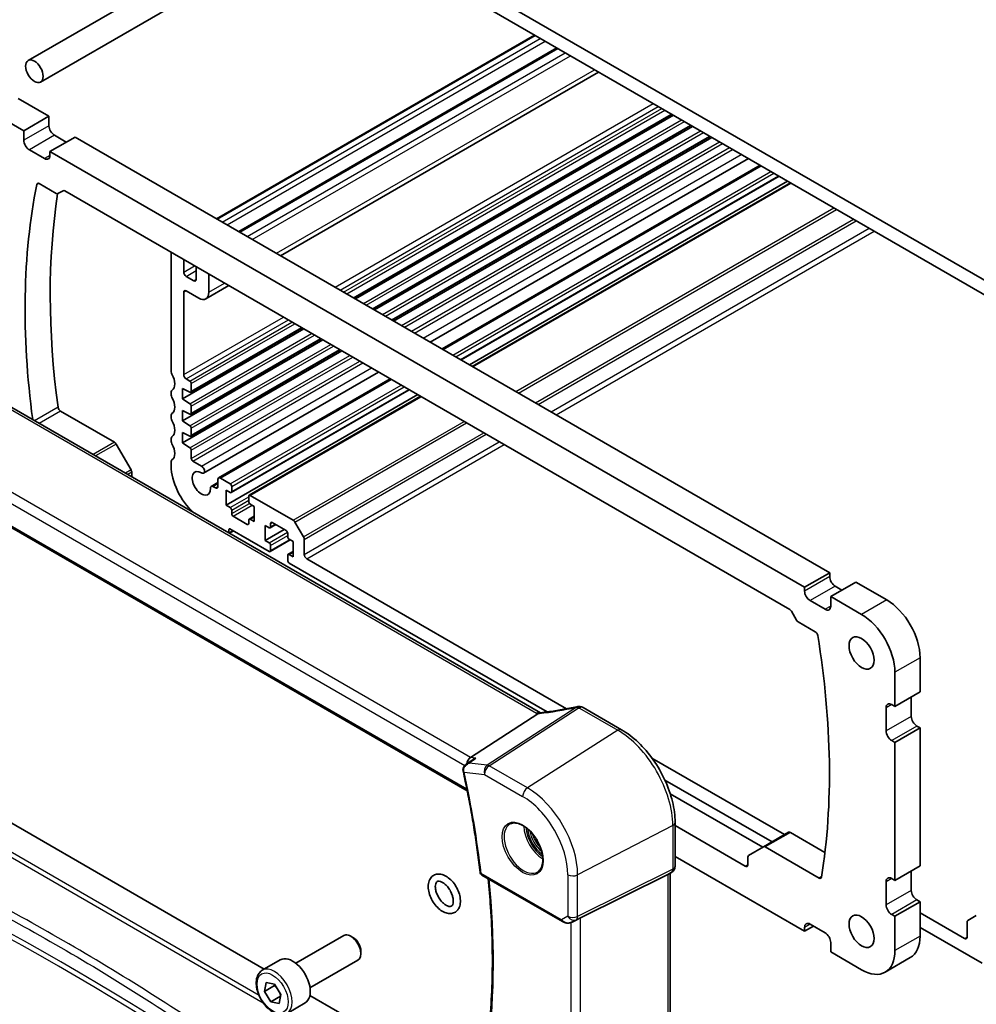
# Model space of a CAD drawing. Units: millimetres. Extents: x 0 to 5709, y 0 to 843.
# Drawn here: x 557 to 692, y 236 to 374 of the extents above; entities that cross this region are included whole.
import ezdxf

# ---------------------------------------------------------------- set-up
doc = ezdxf.new("R2010")
doc.units = ezdxf.units.MM
doc.layers.add('Visible (ISO)', color=7, linetype='Continuous', lineweight=35)
doc.layers.add('Visible Narrow (ISO)', color=7, linetype='Continuous', lineweight=25)

msp = doc.modelspace()

# ---------------------------------------------------------------- linework, layer by layer
at = {"layer": 'Visible (ISO)'}
for p, q in [((586.8399, 398.9687), (701.1084, 332.9957)), ((696.7951, 333.4448), (591.1533, 394.4371)), ((597.1815, 390.9567), (558.4231, 368.5796)), ((600.6815, 388.936), (560.1731, 365.5485)), ((584.9351, 346.3022), (629.7303, 372.1647)), ((588.0724, 344.4908), (632.8676, 370.3534)), ((593.9665, 341.0879), (638.7617, 366.9504)), ((561.3487, 360.7362), (557, 363.2469)), ((557.8132, 358.695), (553.4645, 361.2057)), ((561.3487, 360.7362), (557.8132, 358.695)), ((561.3487, 359.389), (561.3487, 360.7362)), ((604.2858, 335.13), (649.081, 360.9925)), ((604.5176, 334.9962), (649.3128, 360.8587)), ((606.9728, 333.5787), (651.768, 359.4412)), ((607.2046, 333.4448), (651.9998, 359.3074)), ((557.8132, 357.3478), (557.8132, 358.695)), ((565.0257, 357.7968), (561.4902, 355.7556)), ((563.7883, 357.0824), (562.1266, 358.0418)), ((671.3039, 296.4371), (565.0257, 357.7968)), ((609.6598, 332.0273), (654.455, 357.8899)), ((609.8916, 331.8935), (654.6868, 357.756)), ((560.7124, 354.7758), (558.591, 356.0005)), ((561.4902, 355.7556), (561.4902, 355.2249)), ((667.7683, 294.3959), (561.4902, 355.7556)), ((615.0583, 328.9105), (659.8535, 354.7731)), ((616.7102, 327.9568), (661.5054, 353.8193)), ((619.384, 326.413), (664.1792, 352.2756)), ((559.9818, 351.2376), (562.3751, 349.8558)), ((620.5689, 325.7289), (665.3642, 351.5915)), ((620.976, 325.4939), (665.7713, 351.3564)), ((562.6251, 349.831), (563.3372, 350.2422)), ((563.5872, 350.2174), (665.6713, 291.2792)), ((578.5668, 324.7368), (578.5668, 341.569)), ((580.3346, 340.5483), (580.3346, 338.7929)), ((582.1023, 337.7723), (582.1023, 339.5277)), ((583.8701, 338.5071), (583.8701, 335.9351)), ((580.6881, 338.1805), (581.7488, 337.5681)), ((630.5627, 276.7282), (526.8638, 336.5987)), ((580.3346, 335.9351), (580.3346, 324.3409)), ((582.4559, 335.1186), (580.6881, 336.1393)), ((583.4559, 335.0196), (586.6833, 336.8829)), ((580.1578, 320.932), (597.2344, 330.7912)), ((581.3331, 321.8783), (597.0026, 330.9251)), ((580.1578, 317.8293), (599.9214, 329.2399)), ((581.3331, 318.7756), (599.6896, 329.3737)), ((580.1578, 314.7266), (602.6084, 327.6885)), ((581.3331, 315.6729), (602.3766, 327.8224)), ((514.7454, 326.6665), (620.2519, 265.7523)), ((583.1301, 310.4768), (607.7751, 324.7056)), ((580.6881, 323.7285), (581.1831, 323.4427)), ((581.3952, 323.0753), (581.3952, 322.0156)), ((585.2464, 309.7912), (609.427, 323.7518)), ((578.5668, 321.4708), (578.5668, 321.9037)), ((580.1578, 322.4017), (580.1578, 320.932)), ((581.1979, 321.8852), (580.1578, 322.4017)), ((587.0253, 307.7307), (612.1008, 322.2081)), ((580.1578, 320.932), (581.1979, 320.2475)), ((586.3096, 305.9493), (613.2857, 321.524)), ((589.5537, 307.3522), (613.6928, 321.2889)), ((562.9839, 319.2123), (570.5625, 314.8368)), ((580.1578, 319.299), (580.1578, 317.8293)), ((581.1979, 318.7825), (580.1578, 319.299)), ((581.3952, 319.8892), (581.3952, 318.9129)), ((578.5668, 318.2049), (578.5668, 318.6377)), ((580.1578, 317.8293), (581.1979, 317.1448)), ((580.1578, 316.1963), (580.1578, 314.7266)), ((581.1979, 315.6798), (580.1578, 316.1963)), ((581.3952, 316.7866), (581.3952, 315.8102)), ((578.5668, 314.9389), (578.5668, 315.3717)), ((570.8125, 314.5729), (572.9125, 310.9356)), ((580.1578, 314.7266), (581.1979, 314.0422)), ((581.3952, 313.6839), (581.3952, 312.5425)), ((578.5668, 311.4811), (578.5668, 312.1057)), ((581.6074, 312.1751), (582.8363, 311.4655)), ((573.016, 310.5871), (573.016, 309.9528)), ((585.1429, 308.5825), (585.1429, 309.5623)), ((585.4964, 309.7664), (586.8753, 308.9703)), ((584.1973, 308.6053), (585.1429, 309.1512)), ((584.4376, 308.5815), (584.7893, 308.3784)), ((586.3096, 308.0722), (586.3096, 305.9493)), ((586.8753, 307.7456), (586.3096, 308.0722)), ((587.0874, 308.6029), (587.0874, 307.8681)), ((589.4916, 306.48), (589.4916, 307.2149)), ((589.7037, 307.3373), (595.7445, 303.8497)), ((586.3096, 305.9493), (586.8753, 305.6227)), ((587.0874, 305.2553), (587.0874, 304.7654)), ((590.2694, 305.786), (589.7037, 306.1126)), ((590.2694, 303.6631), (590.2694, 305.786)), ((587.2996, 304.398), (589.2795, 303.2549)), ((589.4916, 303.3773), (589.4916, 303.8672)), ((589.5537, 304.0046), (590.2694, 304.4178)), ((589.7037, 303.9897), (590.2694, 303.6631)), ((586.6985, 302.5404), (586.6985, 302.0532)), ((586.7594, 302.018), (587.3228, 302.3433)), ((592.3554, 299.4377), (586.8399, 302.6221)), ((591.7897, 303.112), (591.7897, 300.9891)), ((592.3554, 302.7854), (591.7897, 303.112)), ((591.7897, 300.9891), (594.4767, 302.5404)), ((592.5054, 302.7705), (593.2918, 303.2245)), ((592.5675, 303.3977), (592.5675, 302.9079)), ((594.7595, 302.3771), (592.7796, 303.5202)), ((595.9945, 303.5858), (597.2016, 301.495)), ((591.7897, 300.9891), (592.3554, 300.6625)), ((592.5054, 299.4229), (595.3424, 301.0608)), ((594.9717, 301.5198), (594.9717, 302.0097)), ((595.7495, 300.8258), (595.1838, 301.1524)), ((597.3051, 301.1466), (597.3051, 299.0295)), ((592.5675, 300.2951), (592.5675, 299.5602)), ((595.7495, 298.7029), (595.7495, 300.8258)), ((594.9717, 298.1722), (594.9717, 298.907)), ((595.0338, 299.0444), (595.7495, 299.4576)), ((595.1838, 299.0295), (595.7495, 298.7029)), ((597.6587, 298.4171), (634.259, 277.2859)), ((631.4965, 276.8396), (595.1838, 297.8047)), ((671.3039, 296.4371), (667.7683, 294.3959)), ((671.3039, 295.9064), (671.3039, 296.4371)), ((667.7683, 293.8652), (667.7683, 294.3959)), ((674.9808, 295.1307), (671.4453, 293.0895)), ((673.0363, 294.008), (672.0817, 294.5592)), ((679.3295, 292.62), (674.9808, 295.1307)), ((671.4453, 293.0895), (671.4453, 291.7423)), ((675.794, 290.5788), (671.4453, 293.0895)), ((670.6675, 291.2932), (668.5461, 292.5179)), ((665.9213, 291.0153), (666.6334, 289.7818)), ((666.8834, 289.5179), (669.2767, 288.1361)), ((684.0318, 279.6581), (684.0318, 284.4754)), ((591.6838, 240.6295), (516.8008, 283.8632)), ((680.4962, 277.6169), (680.4962, 282.4342)), ((684.0318, 279.6581), (680.4962, 277.6169)), ((682.7943, 276.2084), (682.7943, 278.9437)), ((641.9993, 274.3361), (636.5926, 277.4577)), ((679.2588, 274.1672), (679.2588, 277.4332)), ((680.0366, 277.8822), (680.4962, 277.6169)), ((620.7279, 270.4238), (630.1856, 276.5737)), ((684.0318, 274.5958), (680.4962, 272.5546)), ((684.0318, 274.5958), (683.5722, 274.8612)), ((684.0318, 255.1632), (684.0318, 274.5958)), ((680.4962, 272.5546), (680.0366, 272.82)), ((680.4962, 253.122), (680.4962, 272.5546)), ((620.1049, 269.4719), (620.9323, 270.0704)), ((646.2804, 270.3453), (664.9489, 259.5671)), ((663.1811, 258.5465), (648.0979, 267.2548)), ((648.8584, 265.3052), (661.873, 257.7912)), ((649.5323, 255.1129), (649.5323, 261.2885)), ((659.4245, 255.1224), (649.5323, 260.8336)), ((665.5171, 259.8951), (661.9816, 257.8539)), ((665.7671, 259.8704), (670.6395, 257.0573)), ((661.9816, 257.8539), (659.8816, 256.6415)), ((669.8101, 253.4536), (662.2316, 257.8291)), ((649.5323, 256.5062), (667.7683, 245.9776)), ((659.778, 256.4126), (659.778, 255.3265)), ((684.0318, 255.1632), (680.4962, 253.122)), ((622.3129, 253.8765), (633.6585, 247.3261)), ((636.2156, 247.8472), (648.4944, 253.9379)), ((649.0323, 254.2469), (648.5323, 253.9582)), ((648.8252, 254.1273), (648.8252, 229.7361)), ((682.7943, 251.7135), (682.7943, 254.4488)), ((679.2588, 249.6723), (679.2588, 252.9383)), ((680.0366, 253.3873), (680.4962, 253.122)), ((684.0318, 250.1009), (680.4962, 248.0597)), ((684.0318, 250.1009), (683.5722, 250.3663)), ((684.0318, 245.2836), (684.0318, 250.1009)), ((680.4962, 248.0597), (680.0366, 248.3251)), ((684.0318, 248.5496), (690.2897, 244.9366)), ((635.0139, 247.2463), (635.6992, 247.5825)), ((668.5461, 246.9574), (670.6675, 245.7327)), ((680.4962, 243.2424), (680.4962, 248.0597)), ((690.6432, 245.1407), (690.6432, 247.2578)), ((690.7468, 247.4867), (691.9539, 248.1836)), ((669.0058, 246.6921), (667.7683, 245.9776)), ((667.7683, 245.9776), (667.7683, 246.5083)), ((692.7645, 241.4665), (684.0318, 246.5083)), ((596.1149, 241.4557), (602.8604, 245.3502)), ((604.1641, 245.0759), (603.8604, 245.2512)), ((671.4453, 244.3855), (671.4453, 243.0382)), ((605.2746, 243.1523), (605.2746, 242.8017)), ((671.4453, 243.0382), (675.794, 240.5275)), ((591.3832, 240.4559), (593.9288, 241.9256)), ((598.1149, 237.9916), (604.8604, 241.8861)), ((682.6545, 242.2394), (679.119, 240.1981)), ((591.6865, 237.4932), (591.9382, 238.7319)), ((591.9382, 238.7319), (593.1021, 238.5002)), ((593.1021, 238.5002), (594.0142, 237.0298)), ((593.1007, 238.3097), (591.6865, 237.4932)), ((592.5986, 236.0228), (591.6865, 237.4932)), ((593.9706, 236.8149), (592.5986, 236.0228)), ((593.7625, 235.7912), (592.5986, 236.0228)), ((594.0142, 237.0298), (593.7625, 235.7912)), ((594.8832, 234.3937), (597.4288, 235.8634)), ((620.8786, 223.7738), (598.1037, 236.923))]:
    msp.add_line(p, q, dxfattribs=at)
for centre, radius, start, end in [((635.9035, 276.5996), 1, 87.432151, 102.225928), ((636.0926, 276.5916), 1, 60, 87.751727), ((622.5629, 254.3095), 0.5, 186.477267, 240), ((648.5323, 255.1129), 1, 300, 0)]:
    msp.add_arc(centre, radius, start, end, dxfattribs=at)
for centre, major_axis in [((559.2981, 367.0641), (-0.875, 1.5155)), ((675.794, 285.1491), (-1.25, 2.1651)), ((675.794, 245.9572), (-1.25, 2.1651))]:
    msp.add_ellipse(centre, major_axis=major_axis, ratio=0.57735027, dxfattribs=at)
for centre, major_axis, ratio, start_param, end_param in [((562.1266, 358.9399), (-0.55, 0.9526), 0.57735027, 0.78539816, 2.35619449), ((558.591, 356.8987), (-0.55, 0.9526), 0.57735027, 0.78539816, 2.35619449), ((560.7124, 355.6739), (0.55, -0.9526), 0.57735027, 5.49778714, 7.06858347), ((636.7617, 288.0884), (-55.7, 96.4752), 0.57735027, 0.58063392, 0.95038979), ((559.9818, 350.8293), (-0.25, 0.433), 0.57735027, 5.49778714, 6.86381922), ((640.2972, 290.1297), (55.7, -96.4752), 0.57735027, 3.76343159, 4.0950486), ((562.3751, 350.2641), (0.25, -0.433), 0.57735027, 5.49778714, 6.28318531), ((563.5872, 349.8092), (-0.25, 0.433), 0.57735027, 5.49778714, 6.28318531), ((580.6881, 338.5888), (0.25, -0.433), 0.57735027, 3.92699082, 5.49778714), ((581.7488, 337.9764), (0.25, -0.433), 0.57735027, 5.49778714, 7.06858347), ((580.6881, 335.731), (-0.25, 0.433), 0.57735027, 5.49778714, 7.06858347), ((582.4559, 336.7516), (1, -1.7321), 0.57735027, 5.49778714, 7.06858347), ((578.9203, 324.5327), (-0.25, 0.433), 0.57735027, 0.78539816, 1.55239217), ((577.6476, 323.851), (1, -1.7321), 0.57735027, 0.01840416, 1.55239217), ((580.6881, 324.1368), (0.25, -0.433), 0.57735027, 3.92699082, 5.49778714), ((581.1831, 323.1978), (0.15, -0.2598), 0.57735027, 0.78539816, 2.35619449), ((578.9203, 321.6996), (-0.25, 0.433), 0.57735027, 0.01840416, 0.78539816), ((581.1831, 322.1381), (0.15, -0.2598), 0.57735027, 5.56760031, 7.06858347), ((578.9203, 321.2667), (-0.25, 0.433), 0.57735027, 0.78539816, 1.55239217), ((577.6476, 320.585), (1, -1.7321), 0.57735027, 0.01840416, 1.55239217), ((562.9839, 319.6205), (0.25, -0.433), 0.57735027, 4.0950486, 5.49778714), ((581.1831, 320.0117), (0.15, -0.2598), 0.57735027, 0.78539816, 2.28638132), ((581.1831, 319.0354), (0.15, -0.2598), 0.57735027, 5.56760031, 7.06858347), ((578.9203, 318.4336), (-0.25, 0.433), 0.57735027, 0.01840416, 0.78539816), ((578.9203, 318.0007), (-0.25, 0.433), 0.57735027, 0.78539816, 1.55239217), ((577.6476, 317.319), (1, -1.7321), 0.57735027, 0.01840416, 1.55239217), ((581.1831, 316.909), (0.15, -0.2598), 0.57735027, 0.78539816, 2.28638132), ((570.5625, 314.4286), (0.25, -0.433), 0.57735027, 1.57079633, 2.35619449), ((578.9203, 315.1676), (-0.25, 0.433), 0.57735027, 0.01840416, 0.78539816), ((578.9203, 314.7348), (-0.25, 0.433), 0.57735027, 0.78539816, 1.55239217), ((581.1831, 315.9327), (0.15, -0.2598), 0.57735027, 5.56760031, 7.06858347), ((577.6476, 314.053), (1, -1.7321), 0.57735027, 0.01840416, 1.55239217), ((581.1831, 313.8063), (0.15, -0.2598), 0.57735027, 0.78539816, 2.28638132), ((578.9203, 311.9016), (-0.25, 0.433), 0.57735027, 0.01840416, 0.78539816), ((581.6074, 312.42), (0.15, -0.2598), 0.57735027, 3.92699082, 5.49778714), ((572.6625, 310.7912), (0.25, -0.433), 0.57735027, 0.78539816, 1.57079633), ((582.8094, 309.0316), (-3, 5.1962), 0.57735027, 0.78539816, 2.09519153), ((582.8094, 309.0316), (-0.9125, 1.5805), 0.57735027, 5.48203303, 10.26198802), ((582.8363, 310.9857), (0.2938, -0.5089), 0.57735027, 5.48203303, 8.6393798), ((585.4964, 309.3582), (-0.25, 0.433), 0.57735027, 5.49778714, 7.06858347), ((584.4376, 308.1891), (-0.2403, 0.4162), 0.57735027, 5.49778714, 7.12039537), ((584.7893, 308.7866), (0.25, -0.433), 0.57735027, 5.49778714, 7.06858347), ((586.8753, 308.7254), (0.15, -0.2598), 0.57735027, 0.78539816, 2.35619449), ((586.8753, 307.9905), (0.15, -0.2598), 0.57735027, 5.49778714, 7.06858347), ((589.7037, 307.0924), (-0.15, 0.2598), 0.57735027, 5.49778714, 7.06858347), ((589.7037, 306.3575), (-0.15, 0.2598), 0.57735027, 0.78539816, 2.35619449), ((586.8753, 305.3778), (0.15, -0.2598), 0.57735027, 0.78539816, 2.35619449), ((587.2996, 304.6429), (0.15, -0.2598), 0.57735027, 3.92699082, 5.49778714), ((589.7037, 303.7448), (-0.15, 0.2598), 0.57735027, 5.49778714, 7.06858347), ((595.7445, 303.4415), (0.25, -0.433), 0.57735027, 1.57079633, 2.35619449), ((586.8399, 302.4588), (-0.1, 0.1732), 0.57735027, 5.49778714, 7.06858347), ((589.2795, 303.4998), (0.15, -0.2598), 0.57735027, 5.49778714, 7.06858347), ((592.3554, 303.0303), (0.15, -0.2598), 0.57735027, 5.49778714, 7.06858347), ((592.7796, 303.2753), (-0.15, 0.2598), 0.57735027, 5.49778714, 7.06858347), ((594.7595, 302.1322), (-0.15, 0.2598), 0.57735027, 3.92699082, 5.49778714), ((595.1838, 301.3973), (-0.15, 0.2598), 0.57735027, 0.78539816, 2.35619449), ((596.9516, 301.3507), (0.25, -0.433), 0.57735027, 0.78539816, 1.57079633), ((592.3554, 300.4175), (0.15, -0.2598), 0.57735027, 0.78539816, 2.35619449), ((592.3554, 299.6827), (0.15, -0.2598), 0.57735027, 5.49778714, 7.06858347), ((595.1838, 298.7845), (-0.15, 0.2598), 0.57735027, 5.49778714, 7.06858347), ((595.1838, 298.0497), (-0.15, 0.2598), 0.57735027, 0.78539816, 2.35619449), ((597.6587, 298.8254), (0.25, -0.433), 0.57735027, 3.92699082, 5.49778714), ((672.0817, 295.4573), (-0.55, 0.9526), 0.57735027, 0.78539816, 2.35619449), ((668.5461, 293.4161), (-0.55, 0.9526), 0.57735027, 0.78539816, 2.35619449), ((679.3295, 287.1903), (-3.325, 5.7591), 0.57735027, 3.92699082, 5.49778714), ((665.6713, 290.8709), (0.25, -0.433), 0.57735027, 1.57079633, 2.35619449), ((670.6675, 292.1913), (0.55, -0.9526), 0.57735027, 5.49778714, 7.06858347), ((675.794, 285.1491), (-3.325, 5.7591), 0.57735027, 3.92699082, 5.49778714), ((666.8834, 289.9262), (0.25, -0.433), 0.57735027, 4.71238898, 5.49778714), ((669.2767, 287.7279), (0.25, -0.433), 0.57735027, 0.99016241, 2.35619449), ((592.4968, 313.6448), (55.7, -96.4752), 0.57735027, 0.61734038, 0.99016241), ((638.4419, 289.4902), (19.9867, 0.9294), 0.59482661, 4.5596954, 4.56894042), ((680.0366, 276.9841), (-0.55, 0.9526), 0.57735027, 5.49778714, 7.06858347), ((683.5722, 275.7593), (-0.55, 0.9526), 0.57735027, 0.78539816, 2.35619449), ((680.0366, 273.7181), (-0.55, 0.9526), 0.57735027, 0.78539816, 2.35619449), ((620.9009, 269.5513), (0.3175, 0.9603), 0.67303166, 0.69919258, 1.8011867), ((620.5923, 268.7819), (-0.2534, -1.0217), 0.88644885, 5.18169639, 5.22186116), ((665.7671, 259.4621), (-0.25, 0.433), 0.57735027, 5.49778714, 6.28318531), ((660.1316, 256.2085), (-0.25, 0.433), 0.57735027, 0, 0.78539816), ((662.2316, 257.4209), (-0.25, 0.433), 0.57735027, 5.49778714, 6.28318531), ((659.4245, 255.5306), (0.25, -0.433), 0.57735027, 5.49778714, 7.06858347), ((647.8252, 254.7047), (0.9239, -0.5334), 0.71743894, 5.83812635, 5.89048623), ((669.8101, 253.8619), (0.25, -0.433), 0.57735027, 5.49778714, 6.90052569), ((680.0366, 252.4892), (-0.55, 0.9526), 0.57735027, 5.49778714, 7.06858347), ((683.5722, 251.2644), (-0.55, 0.9526), 0.57735027, 0.78539816, 2.35619449), ((680.0366, 249.2232), (-0.55, 0.9526), 0.57735027, 0.78539816, 2.35619449), ((635.5465, 247.4577), (0.9998, 0.5352), 0.03327015, 0.8199497, 1.35122308), ((668.5461, 246.0593), (-0.55, 0.9526), 0.57735027, 5.49778714, 7.06858347), ((690.9968, 247.0537), (-0.25, 0.433), 0.57735027, 0, 0.78539816), ((603.8604, 243.6182), (-1, 1.7321), 0.57735027, 3.14159265, 6.28318531), ((670.6675, 244.8345), (0.55, -0.9526), 0.57735027, 0.78539816, 2.35619449), ((604.1641, 243.7935), (-0.7853, 1.3602), 0.57735027, 3.92699082, 5.49778714), ((679.3295, 247.9985), (3.325, -5.7591), 0.57735027, 0, 0.78539816), ((690.2897, 245.3448), (0.25, -0.433), 0.57735027, 5.49778714, 7.06858347), ((675.794, 245.9572), (3.325, -5.7591), 0.57735027, 5.49778714, 7.06858347), ((595.6788, 238.8945), (-1.75, 3.0311), 0.57735027, 3.14159265, 6.28318531)]:
    msp.add_ellipse(centre, major_axis=major_axis, ratio=ratio, start_param=start_param, end_param=end_param, dxfattribs=at)
for points, knots in [([(635.6917, 277.5769), (635.3442, 277.5016), (634.9979, 277.43), (634.3087, 277.2942), (633.9657, 277.2301), (633.284, 277.1095), (632.9453, 277.0531), (632.273, 276.948), (631.9395, 276.8993), (631.2785, 276.81), (630.9511, 276.7693), (630.6272, 276.7326)], [1.048568826, 1.048568826, 1.048568826, 1.048568826, 1.099465126, 1.099465126, 1.150361426, 1.150361426, 1.201257727, 1.201257727, 1.252154027, 1.252154027, 1.303050328, 1.303050328, 1.303050328, 1.303050328]), ([(630.4837, 276.7197), (630.4729, 276.719), (630.4621, 276.7178), (630.378, 276.7039), (630.3037, 276.6671), (630.2323, 276.6079)], [-0.044223559, -0.044223559, -0.044223559, -0.044223559, -0.0384943734, -0.0384943734, 0, 0, 0, 0]), ([(630.6272, 276.7326), (630.6172, 276.7315), (630.6073, 276.7304), (630.5875, 276.7284), (630.5778, 276.7274), (630.5584, 276.7256), (630.5488, 276.7247), (630.5299, 276.7231), (630.5205, 276.7223), (630.5019, 276.721), (630.4928, 276.7203), (630.4837, 276.7197)], [1.303050328, 1.303050328, 1.303050328, 1.303050328, 1.324110304, 1.324110304, 1.345170279, 1.345170279, 1.366230255, 1.366230255, 1.387290231, 1.387290231, 1.408350206, 1.408350206, 1.408350206, 1.408350206]), ([(649.5323, 261.2885), (649.5323, 262.2296), (649.4041, 263.2237), (648.916, 265.2404), (648.5558, 266.2627), (647.6384, 268.2502), (647.0814, 269.2151), (645.8188, 271.0032), (645.1135, 271.8264), (643.6111, 273.2574), (642.8143, 273.8655), (641.9993, 274.3361)], [0, 0, 0, 0, 0.31415927, 0.31415927, 0.62831853, 0.62831853, 0.9424778, 0.9424778, 1.25663706, 1.25663706, 1.57079633, 1.57079633, 1.57079633, 1.57079633]), ([(620.1049, 269.4719), (620.0562, 269.4366), (620.0085, 269.3971), (619.9173, 269.3076), (619.8739, 269.2578), (619.7944, 269.1461), (619.758, 269.0835), (619.6985, 268.9433), (619.6757, 268.8662), (619.653, 268.6988), (619.6539, 268.6084), (619.6699, 268.5202)], [-0.0567912578, -0.0567912578, -0.0567912578, -0.0567912578, -0.0454330062, -0.0454330062, -0.0340747547, -0.0340747547, -0.0227165031, -0.0227165031, -0.0113582516, -0.0113582516, 0, 0, 0, 0]), ([(621.4813, 270.3369), (621.4793, 270.3363), (621.4774, 270.3357), (621.3243, 270.2897), (621.1784, 270.2259), (621.0066, 270.1218), (620.9688, 270.0968), (620.9323, 270.0704)], [-0.1754264665, -0.1754264665, -0.1754264665, -0.1754264665, -0.1748246428, -0.1748246428, -0.1276614412, -0.1276614412, -0.1139478388, -0.1139478388, -0.1139478388, -0.1139478388]), ([(619.678, 268.4797), (619.8904, 267.515), (620.0923, 266.5529), (620.4749, 264.6347), (620.6556, 263.6786), (620.9957, 261.7731), (621.155, 260.8237), (621.4523, 258.9326), (621.5902, 257.9907), (621.8443, 256.1155), (621.9606, 255.182), (622.0661, 254.2531)], [5.999734713, 5.999734713, 5.999734713, 5.999734713, 6.028548077, 6.028548077, 6.057361441, 6.057361441, 6.086174805, 6.086174805, 6.114988169, 6.114988169, 6.143801533, 6.143801533, 6.143801533, 6.143801533]), ([(626.3044, 261.0666), (626.5174, 261.1777), (626.769, 261.2254), (627.3104, 261.1796), (627.593, 261.0984), (628.1661, 260.8212), (628.4557, 260.6296), (629.0185, 260.1522), (629.2916, 259.8664), (629.7926, 259.2283), (630.0203, 258.8759), (630.4054, 258.141), (630.5628, 257.7588), (630.7908, 257.0057), (630.8617, 256.6349), (630.9121, 255.9451), (630.892, 255.626), (630.7684, 255.0697), (630.6647, 254.8337), (630.4325, 254.5176), (630.32, 254.4117), (630.1932, 254.3311)], [3.95168604, 3.95168604, 3.95168604, 3.95168604, 4.30898817, 4.30898817, 4.63132462, 4.63132462, 4.94280445, 4.94280445, 5.25494337, 5.25494337, 5.56846939, 5.56846939, 5.88232946, 5.88232946, 6.19532337, 6.19532337, 6.50679228, 6.50679228, 6.8203244, 6.8203244, 7.04388825, 7.04388825, 7.04388825, 7.04388825]), ([(618.83, 248.8577), (618.6923, 248.7152), (618.5226, 248.6027), (618.1568, 248.4644), (617.9634, 248.436), (617.5479, 248.4496), (617.3258, 248.5024), (616.8605, 248.6898), (616.6188, 248.8367), (616.1557, 249.206), (615.9352, 249.4308), (615.5412, 249.9291), (615.3673, 250.202), (615.0794, 250.7715), (614.9652, 251.0679), (614.808, 251.6624), (614.7654, 251.9603), (614.7658, 252.5325), (614.8086, 252.8076), (614.9905, 253.2816), (615.1206, 253.4861), (615.4393, 253.7789), (615.6124, 253.8793), (615.9837, 253.9976), (616.1803, 254.0161), (616.6031, 253.9821), (616.8291, 253.9178), (617.298, 253.7061), (617.5394, 253.5475), (617.9968, 253.1579), (618.2123, 252.9254), (618.5943, 252.4151), (618.7611, 252.1379), (619.0336, 251.5628), (619.1393, 251.2649), (619.2779, 250.6705), (619.3104, 250.3739), (619.2875, 249.8091), (619.2329, 249.5395), (619.0508, 249.1348), (618.953, 248.9849), (618.83, 248.8577)], [0, 0, 0, 0, 0.2580245, 0.2580245, 0.50848663, 0.50848663, 0.79914571, 0.79914571, 1.13749371, 1.13749371, 1.4860536, 1.4860536, 1.83054891, 1.83054891, 2.17398909, 2.17398909, 2.52078012, 2.52078012, 2.86791209, 2.86791209, 3.17729504, 3.17729504, 3.43097286, 3.43097286, 3.68438689, 3.68438689, 3.9821094, 3.9821094, 4.32389707, 4.32389707, 4.67206729, 4.67206729, 5.01616601, 5.01616601, 5.35981942, 5.35981942, 5.70718823, 5.70718823, 6.05266242, 6.05266242, 6.28318531, 6.28318531, 6.28318531, 6.28318531]), ([(618.111, 249.5527), (618.0411, 249.4804), (617.9721, 249.447), (617.754, 249.4381), (617.6289, 249.4581), (617.3641, 249.5652), (617.2327, 249.6384), (616.9627, 249.835), (616.8241, 249.9589), (616.556, 250.2493), (616.4268, 250.4167), (616.1948, 250.7775), (616.0924, 250.9711), (615.9274, 251.3609), (615.8646, 251.557), (615.7837, 251.9262), (615.765, 252.0995), (615.7663, 252.4016), (615.7856, 252.5312), (615.8473, 252.7393), (615.8895, 252.8158), (615.9929, 252.9421), (616.0504, 252.9767), (616.1871, 253.0057), (616.2453, 253.0094), (616.4143, 252.9908), (616.5367, 252.9563), (616.7958, 252.8312), (616.93, 252.7458), (617.2023, 252.526), (617.3403, 252.3906), (617.6031, 252.0805), (617.7274, 251.905), (617.9458, 251.5331), (618.0396, 251.3366), (618.1855, 250.9471), (618.2379, 250.7541), (618.2981, 250.3972), (618.3069, 250.2327), (618.2885, 249.9516), (618.2623, 249.8345), (618.1934, 249.6569), (618.1523, 249.5955), (618.111, 249.5527)], [0, 0, 0, 0, 0.45751802, 0.45751802, 0.80038262, 0.80038262, 1.07910943, 1.07910943, 1.3618297, 1.3618297, 1.65184933, 1.65184933, 1.94556581, 1.94556581, 2.23821981, 2.23821981, 2.52515579, 2.52515579, 2.80452709, 2.80452709, 3.09062103, 3.09062103, 3.49079261, 3.49079261, 3.70619502, 3.70619502, 4.00898808, 4.00898808, 4.2873861, 4.2873861, 4.57199259, 4.57199259, 4.86330049, 4.86330049, 5.1572055, 5.1572055, 5.44889167, 5.44889167, 5.73394887, 5.73394887, 6.01240358, 6.01240358, 6.28318531, 6.28318531, 6.28318531, 6.28318531]), ([(623.0729, 229.8846), (623.2662, 231.4043), (623.4211, 232.9526), (623.6539, 236.1018), (623.7317, 237.7028), (623.8098, 240.9525), (623.8101, 242.6013), (623.7332, 245.9419), (623.656, 247.6336), (623.4501, 250.6733), (623.3367, 252.0137), (623.2001, 253.3643)], [6.147227539, 6.147227539, 6.147227539, 6.147227539, 6.201523195, 6.201523195, 6.25581885, 6.25581885, 6.310114506, 6.310114506, 6.364410162, 6.364410162, 6.40658944, 6.40658944, 6.40658944, 6.40658944]), ([(633.6585, 247.3261), (633.6949, 247.3051), (633.7321, 247.2856), (633.808, 247.2495), (633.8467, 247.2328), (633.9252, 247.2022), (633.9651, 247.1884), (634.0457, 247.1635), (634.0865, 247.1526), (634.1686, 247.1337), (634.2099, 247.1257), (634.2514, 247.1194)], [4.835491008, 4.835491008, 4.835491008, 4.835491008, 4.982354872, 4.982354872, 5.129218736, 5.129218736, 5.2760826, 5.2760826, 5.422946464, 5.422946464, 5.569810327, 5.569810327, 5.569810327, 5.569810327]), ([(634.2514, 247.1194), (634.3041, 247.1114), (634.357, 247.1072), (634.4623, 247.1057), (634.5148, 247.1084), (634.6187, 247.1201), (634.6702, 247.1291), (634.7715, 247.153), (634.8215, 247.1679), (634.9193, 247.2031), (634.9672, 247.2234), (635.0139, 247.2463)], [0.786679196, 0.786679196, 0.786679196, 0.786679196, 0.935693481, 0.935693481, 1.084707766, 1.084707766, 1.23372205, 1.23372205, 1.382736335, 1.382736335, 1.53175062, 1.53175062, 1.53175062, 1.53175062]), ([(594.8832, 234.3937), (594.6941, 234.2846), (594.4803, 234.2202), (594.0189, 234.1804), (593.7706, 234.2123), (593.2449, 234.3713), (592.9674, 234.511), (592.4237, 234.8843), (592.1582, 235.1214), (591.6718, 235.6625), (591.4508, 235.9659), (591.0722, 236.6091), (590.9144, 236.9487), (590.6763, 237.635), (590.5962, 237.9816), (590.526, 238.6528), (590.5363, 238.9774), (590.659, 239.5655), (590.7691, 239.8316), (591.056, 240.2167), (591.2084, 240.355), (591.3832, 240.4559)], [1.62558588, 1.62558588, 1.62558588, 1.62558588, 1.88943106, 1.88943106, 2.17736115, 2.17736115, 2.50531301, 2.50531301, 2.8449279, 2.8449279, 3.18191315, 3.18191315, 3.51722689, 3.51722689, 3.85394844, 3.85394844, 4.19350893, 4.19350893, 4.52334216, 4.52334216, 4.76717854, 4.76717854, 4.76717854, 4.76717854])]:
    msp.add_open_spline(points, degree=3, knots=knots, dxfattribs=at)
for points in [[(630.1856, 276.5737), (630.203, 276.585), (630.2186, 276.5964), (630.2323, 276.6079)], [(630.566, 276.7263), (630.5649, 276.7269), (630.5638, 276.7275), (630.5627, 276.7282)], [(635.6992, 247.5825), (635.715, 247.5903), (635.7309, 247.5984), (635.7469, 247.6068)]]:
    msp.add_open_spline(points, degree=3, dxfattribs=at)
for points, weights in [([(593.1481, 238.426), (593.1258, 238.3695), (593.1007, 238.3097)], [1.02083898015, 1.01123549459, 1]), ([(593.1007, 238.3097), (593.3515, 238.0588), (593.5277, 237.8141)], [1, 1.05606716108, 1.07149417204]), ([(593.7619, 237.4366), (593.888, 237.1979), (593.9894, 236.9078)], [1.07149417204, 1.05760498125, 1.0107741203])]:
    msp.add_rational_spline(points, weights, degree=2, dxfattribs=at)
at = {"layer": 'Visible Narrow (ISO)'}
for p, q in [((585.0229, 346.2514), (629.8181, 372.114)), ((585.7439, 345.8352), (630.5391, 371.6977)), ((586.451, 345.4269), (631.2463, 371.2894)), ((588.2188, 344.4063), (633.014, 370.2688)), ((589.2795, 343.7939), (634.0747, 369.6564)), ((589.9866, 343.3857), (634.7818, 369.2482)), ((593.3807, 341.4261), (638.1759, 367.2886)), ((601.6538, 336.6496), (646.449, 362.5121)), ((602.3609, 336.2413), (647.1562, 362.1039)), ((602.8559, 335.9555), (647.6511, 361.8181)), ((603.2802, 335.7106), (648.0754, 361.5731)), ((604.1979, 335.1807), (648.9931, 361.0433)), ((561.3487, 359.389), (557.8132, 357.3478)), ((605.6304, 334.3537), (650.4257, 360.2162)), ((606.0394, 334.1176), (650.8346, 359.9801)), ((606.8849, 333.6294), (651.6801, 359.4919)), ((562.1266, 358.0418), (558.591, 356.0005)), ((608.3175, 332.8023), (653.1127, 358.6649)), ((608.7264, 332.5662), (653.5216, 358.4288)), ((609.5719, 332.0781), (654.3671, 357.9406)), ((611.0045, 331.251), (655.7997, 357.1135)), ((611.4134, 331.0149), (656.2086, 356.8774)), ((561.4902, 355.2249), (560.7124, 354.7758)), ((612.4019, 330.4442), (657.1971, 356.3067)), ((612.8261, 330.1992), (657.6213, 356.0618)), ((614.0551, 329.4897), (658.8503, 355.3522)), ((616.8566, 327.8722), (661.6518, 353.7348)), ((618.2355, 327.0761), (663.0307, 352.9387)), ((618.6598, 326.8312), (663.455, 352.6937)), ((619.2961, 326.4638), (664.0914, 352.3263)), ((559.9099, 351.2706), (559.6356, 351.1122)), ((621.0639, 325.4432), (665.8591, 351.3057)), ((627.1047, 321.9555), (671.8999, 347.8181)), ((627.4582, 321.7514), (672.2534, 347.6139)), ((629.8724, 320.3576), (674.6676, 346.2201)), ((630.226, 320.1534), (675.0212, 346.016)), ((632.0594, 319.0949), (676.8546, 344.9574)), ((632.7665, 318.6866), (677.5617, 344.5492)), ((580.3346, 338.7929), (581.8548, 339.6706)), ((580.6881, 338.1805), (582.1023, 338.997)), ((581.7488, 337.5681), (582.1023, 337.7723)), ((583.8701, 335.9351), (586.0975, 337.2211)), ((526.3268, 336.5267), (630.0257, 276.6561)), ((580.3346, 335.9351), (580.6881, 336.1393)), ((580.3346, 324.3409), (594.3706, 332.4446)), ((580.6881, 323.7285), (595.0777, 332.0364)), ((581.1831, 323.4427), (595.5727, 331.7506)), ((581.3952, 323.0753), (595.997, 331.5056)), ((620.7279, 270.4238), (516.5327, 330.581)), ((581.1979, 320.2475), (598.3472, 330.1487)), ((581.3952, 322.0156), (596.9147, 330.9758)), ((515.7266, 329.4572), (619.9159, 269.3035)), ((581.3952, 319.8892), (598.7562, 329.9126)), ((581.3952, 318.9129), (599.6017, 329.4244)), ((581.1979, 317.1448), (601.0343, 328.5974)), ((581.3952, 316.7866), (601.4432, 328.3613)), ((581.3952, 315.8102), (602.2887, 327.8731)), ((620.2134, 265.9437), (514.6929, 326.8659)), ((581.1979, 314.0422), (603.7213, 327.046)), ((581.3952, 313.6839), (604.1302, 326.8099)), ((581.3952, 312.5425), (605.1187, 326.2392)), ((581.6074, 312.1751), (605.5429, 325.9943)), ((582.8363, 311.4655), (606.7719, 325.2848)), ((585.4964, 309.7664), (609.5734, 323.6673)), ((586.8753, 308.9703), (610.9523, 322.8712)), ((587.0874, 308.6029), (611.3766, 322.6262)), ((587.0874, 307.8681), (612.0129, 322.2588)), ((589.7037, 307.3373), (613.7807, 321.2382)), ((562.6353, 319.7535), (559.3379, 317.8498)), ((562.9839, 319.2123), (559.9809, 317.4786)), ((595.7445, 303.8497), (619.8215, 317.7506)), ((595.9945, 303.5858), (620.175, 317.5465)), ((597.2016, 301.495), (622.5892, 316.1526)), ((570.5625, 314.8368), (567.5595, 313.1031)), ((597.3051, 301.1466), (622.9428, 315.9485)), ((597.3051, 299.0295), (624.7762, 314.8899)), ((570.8125, 314.5729), (567.9131, 312.8989)), ((597.6587, 298.4171), (625.4833, 314.4817)), ((572.9125, 310.9356), (572.1131, 310.4741)), ((573.016, 310.5871), (572.4666, 310.2699)), ((584.4376, 308.5815), (585.1429, 308.9887)), ((584.7893, 308.3784), (585.1429, 308.5825)), ((586.8753, 305.6227), (589.4916, 307.1332)), ((587.0874, 305.2553), (589.4916, 306.6433)), ((587.0874, 304.7654), (589.5933, 306.2121)), ((587.2996, 304.398), (589.9866, 305.9493)), ((589.7037, 303.9897), (590.2694, 304.3163)), ((586.6985, 302.5404), (586.8399, 302.6221)), ((586.7008, 302.0518), (587.2642, 302.3771)), ((589.2795, 303.2549), (589.4916, 303.3773)), ((592.5675, 303.3977), (592.7796, 303.5202)), ((592.5675, 302.9079), (593.2039, 303.2753)), ((592.3554, 300.6625), (594.9407, 302.1551)), ((592.5675, 300.2951), (594.9717, 301.6831)), ((592.5675, 299.5602), (595.2545, 301.1116)), ((595.1838, 299.0295), (595.7495, 299.3561)), ((671.3039, 295.9064), (667.7683, 293.8652)), ((672.0817, 294.5592), (668.5461, 292.5179)), ((679.3295, 292.62), (675.794, 290.5788)), ((671.4453, 291.7423), (670.6675, 291.2932)), ((684.0318, 284.4754), (680.4962, 282.4342)), ((590.9377, 236.9255), (513.2819, 281.7601)), ((512.6942, 281.3965), (591.5212, 235.8857)), ((635.6042, 277.4867), (623.0872, 269.3474)), ((623.3495, 269.2543), (635.8665, 277.3936)), ((636.0556, 277.3856), (641.4623, 274.2641)), ((680.0366, 277.8822), (679.2588, 277.4332)), ((682.7943, 276.2084), (679.2588, 274.1672)), ((683.5722, 274.8612), (680.0366, 272.82)), ((641.4623, 274.2641), (628.7344, 266.1454)), ((621.4813, 270.3369), (620.7279, 270.4238)), ((623.0872, 269.3474), (620.5228, 269.6435)), ((628.7344, 266.1454), (623.3495, 269.2543)), ((619.8127, 268.3831), (622.6794, 268.0521)), ((622.6794, 268.0521), (628.0643, 264.9431)), ((649.2015, 260.8594), (635.8065, 253.8961)), ((649.2015, 260.8594), (649.2015, 254.6838)), ((665.7671, 259.8704), (662.2316, 257.8291)), ((659.778, 255.3265), (659.4245, 255.1224)), ((633.555, 247.555), (622.2094, 254.1054)), ((634.4303, 253.9169), (634.4303, 248.0603)), ((635.5997, 247.5824), (648.9946, 254.2267)), ((649.2015, 254.6838), (635.8065, 248.0395)), ((635.8065, 248.0395), (635.8065, 253.8961)), ((648.9946, 254.2267), (648.4944, 253.9379)), ((648.4944, 253.9379), (648.4944, 229.4057)), ((670.1698, 253.6613), (669.8101, 253.4536)), ((680.0366, 253.3873), (679.2588, 252.9383)), ((682.7943, 251.7135), (679.2588, 249.6723)), ((683.5722, 250.3663), (680.0366, 248.3251)), ((634.4303, 248.0603), (633.555, 247.555)), ((634.8394, 247.1748), (634.8394, 223.062)), ((635.7469, 247.6068), (635.0484, 247.2641)), ((635.0484, 247.2641), (635.5997, 247.5824)), ((636.2156, 222.7301), (636.2156, 247.8472)), ((668.5461, 246.9574), (667.7683, 246.5083)), ((684.0318, 245.2836), (680.4962, 243.2424)), ((690.2897, 244.9366), (690.6432, 245.1407))]:
    msp.add_line(p, q, dxfattribs=at)
for centre, major_axis, ratio, start_param, end_param in [((638.1804, 286.0644), (20.8816, 6.347), 0.35089232, 4.22867133, 4.48315283), ((635.9035, 276.5996), (-0.2118, 0.9773), 0.28532182, 0, 0.37540585), ((635.9035, 276.5996), (0.5451, -0.8383), 0.55213391, 2.32654014, 2.70651868), ((635.9035, 276.5996), (0.0448, 0.999), 0.11871055, 0, 0.65744488), ((638.4426, 290.1349), (20.9911, 1.006), 0.60672809, 4.56033541, 4.56940287), ((636.0926, 276.5916), (0.0392, 0.9992), 0.11157683, 0, 0.65680264), ((636.0926, 276.5916), (0.5, 0.866), 0.57735027, 0, 0.83775804), ((630.0627, 275.8621), (0.5, 0.866), 0.57735027, 0, 0.83775804), ((631.4399, 277.5582), (1.9992, 0.0958), 0.60672809, 3.89792125, 4.0054204), ((631.1776, 277.525), (1.9887, 0.6045), 0.35089232, 4.11383707, 4.22867133), ((630.7398, 275.739), (-0.1125, 0.9936), 0.4899825, 0, 0.41491912), ((641.4993, 273.4701), (0.5, 0.866), 0.57735027, 0, 0.83775804), ((641.4623, 265.3276), (5.4724, -9.4785), 0.57735027, 0.78539816, 2.35619449), ((623.3865, 268.4603), (-0.1147, -0.9934), 0.75047877, 3.70221978, 5.22065623), ((623.3865, 268.4603), (0.5, 0.866), 0.57735027, 0.83775804, 2.35619449), ((623.3865, 268.4603), (-0.5451, 0.8383), 0.55213391, 5.46813279, 5.84811133), ((620.1619, 268.6094), (-0.492, -0.0892), 0.36129364, 0, 0.6882515), ((620.1663, 268.5872), (-0.4883, -0.1075), 0.39284409, 0, 0.67875458), ((543.6357, 286.7412), (-56.1041, 97.1751), 0.57735027, 4.06637459, 4.21044141), ((628.7714, 265.3514), (-0.5, -0.866), 0.57735027, 3.97935069, 5.49778714), ((628.0643, 257.5923), (4.5014, -7.7967), 0.57735027, 0.78539816, 2.35619449), ((628.7344, 257.9792), (-5.0008, 8.6616), 0.57735027, 3.92699082, 5.49778714), ((210.8574, 17.0449), (-497.8096, -23.8325), 0.60669957, 3.78306891, 4.01283794), ((210.8759, 16.6479), (497.3094, 23.8338), 0.60672809, 0.64144408, 0.8712131), ((628.2008, 257.6711), (1.945, -3.3688), 0.57735027, 3.11689743, 6.30788053), ((630.8976, 259.2281), (1.8784, -3.2534), 0.57735027, 3.92825549, 5.49652247), ((648.5323, 261.2885), (1, 0), 0.57735027, 5.44542727, 6.28318531), ((631.0341, 259.3069), (-1.7784, 3.0803), 0.57735027, 0.85247544, 2.28911721), ((631.0341, 259.3069), (1.6213, -2.8082), 0.57735027, 4.02007565, 5.40470231), ((631.1706, 259.3857), (-1.5214, 2.6351), 0.57735027, 0.99376449, 2.14782816), ((631.3926, 259.5139), (1.5159, -2.6256), 0.57735027, 4.32101494, 5.10376303), ((622.5629, 254.3095), (-0.4968, -0.0564), 0.49153807, 0, 0.72477716), ((622.5629, 254.3095), (-0.25, -0.433), 0.57735027, 5.49778714, 6.28318531), ((635.1374, 254.3251), (-1, 0), 0.57735027, 0.78539816, 2.30383461), ((648.5323, 255.1129), (0.4444, -0.8958), 0.55872753, 0.03644158, 0.82070454), ((648.5323, 255.1129), (0.5, -0.866), 0.81649658, 6.23082543, 6.28318531), ((648.5323, 255.1129), (1, 0), 0.57735027, 5.44542727, 6.28318531), ((544.6964, 287.3536), (-56.0384, 97.0614), 0.57735027, 3.79275132, 4.05117375), ((633.9085, 247.7591), (-0.25, -0.433), 0.57735027, 5.49778714, 6.28318531), ((634.2312, 247.9454), (-0.9474, 0.5252), 0.66537905, 1.19049789, 1.9248172), ((634.5861, 248.1503), (-0.9799, -0.4672), 0.92065832, 0.81974057, 1.6038577), ((634.3267, 247.6137), (-0.0753, -0.4943), 0.12648686, 5.83644332, 6.28318531), ((635.1374, 248.4686), (-1, 0), 0.57735027, 0.78539816, 2.30383461), ((635.1374, 248.4686), (0.5, -0.866), 0.81649658, 4.71238898, 6.23082543), ((634.5861, 248.1503), (-0.1103, -0.9984), 0.9844766, 0.55908849, 0.5981342), ((635.1374, 248.4686), (0.4444, -0.8958), 0.55872753, 0.03644158, 0.82070454), ((593.1332, 237.4248), (1.75, -3.0311), 0.57735027, 0, 3.14159265)]:
    msp.add_ellipse(centre, major_axis=major_axis, ratio=ratio, start_param=start_param, end_param=end_param, dxfattribs=at)
for centre, major_axis in [((628.0643, 257.5923), (-2.0449, 3.5419)), ((592.8504, 237.2615), (1.55, -2.6847))]:
    msp.add_ellipse(centre, major_axis=major_axis, ratio=0.57735027, dxfattribs=at)
for points, knots in [([(619.8023, 268.4276), (619.7877, 268.4962), (619.7816, 268.5677), (619.7873, 268.7502), (619.8114, 268.8594), (619.8993, 269.0906), (619.9723, 269.2067), (620.1888, 269.457), (620.3503, 269.5706), (620.5228, 269.6435)], [0, 0, 0, 0, 0.0111777538, 0.0111777538, 0.0290621599, 0.0290621599, 0.0523118877, 0.0523118877, 0.0876736806, 0.0876736806, 0.0876736806, 0.0876736806]), ([(619.8127, 268.3831), (619.8109, 268.3904), (619.8091, 268.3978), (619.8056, 268.4126), (619.8039, 268.4201), (619.8023, 268.4276)], [-0.00243895331, -0.00243895331, -0.00243895331, -0.00243895331, -0.00121947666, -0.00121947666, 0, 0, 0, 0]), ([(601.578, 219.5355), (596.9382, 222.8706), (592.1857, 226.2319), (579.6139, 234.7787), (571.6279, 239.8652), (555.5629, 249.1403), (547.5115, 253.3621), (533.3186, 260.3179), (527.2781, 263.1419), (521.134, 265.9799)], [0, 0, 0, 0, 2.20473147, 2.20473147, 5.70160859, 5.70160859, 9.02046963, 9.02046963, 11.40321718, 11.40321718, 11.40321718, 11.40321718]), ([(520.5737, 264.75), (526.7807, 261.9688), (532.8685, 259.2047), (547.1379, 252.3679), (555.2037, 248.194), (571.2364, 238.9375), (579.1725, 233.8171), (591.6088, 225.179), (596.2956, 221.7744), (600.8566, 218.3987)], [-11.40321718, -11.40321718, -11.40321718, -11.40321718, -9.02046963, -9.02046963, -5.70160859, -5.70160859, -2.20473147, -2.20473147, 0, 0, 0, 0])]:
    msp.add_open_spline(points, degree=3, knots=knots, dxfattribs=at)
for points in [[(620.5228, 269.6435), (620.3707, 269.6172), (620.227, 269.5603), (620.105, 269.472)], [(620.5228, 269.6435), (620.8423, 269.8746), (621.1618, 270.1058), (621.4813, 270.3369)]]:
    msp.add_open_spline(points, degree=3, dxfattribs=at)

doc.saveas('drawing.dxf')
